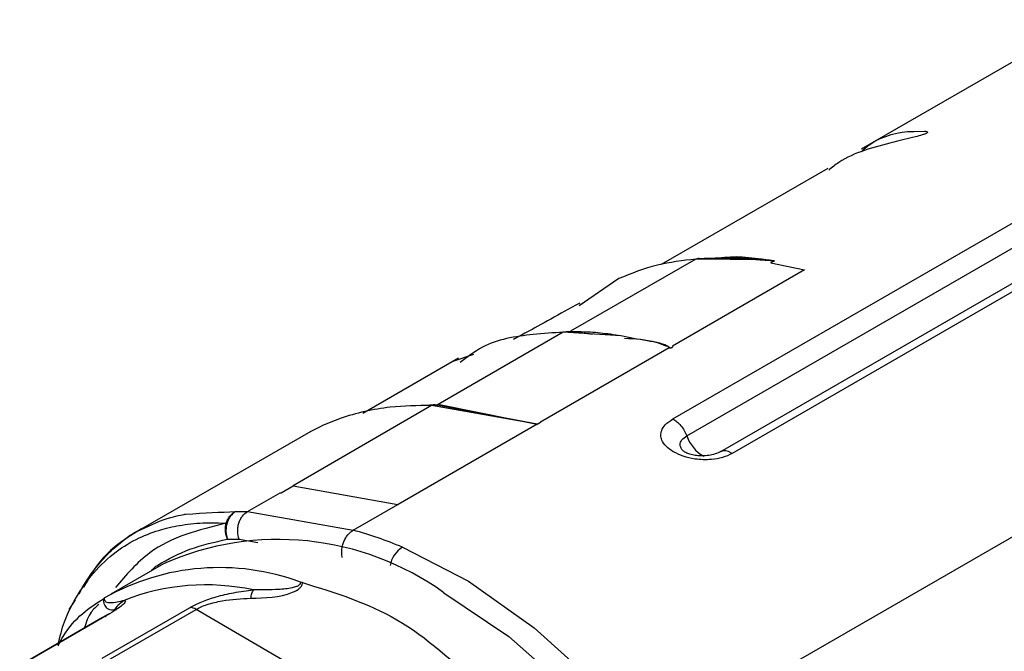
# Model space of a CAD drawing. Units: millimetres. Extents: x -839 to 417, y -227 to 489.
# Drawn here: x -497 to -489, y 482 to 487 of the extents above; entities that cross this region are included whole.
import ezdxf

# ---------------------------------------------------------------- set-up
doc = ezdxf.new("R2010")
doc.units = ezdxf.units.MM

msp = doc.modelspace()

# ---------------------------------------------------------------- linework, layer by layer
at = {"color": 7, "linetype": 'Continuous', "lineweight": 25}
for p, q in [((-491.350053, 484.243463), (-485.858192, 487.413847)), ((-488.235448, 487.320713), (-489.855587, 486.385427)), ((-491.238742, 484.10902), (-485.746882, 487.279404)), ((-485.479051, 487.154219), (-490.972401, 483.982975)), ((-485.387843, 487.139266), (-490.879704, 483.968882)), ((-490.57702, 482.2002), (-483.220429, 486.44707)), ((-490.12107, 486.232167), (-491.442697, 485.469208)), ((-491.167816, 485.51227), (-492.160929, 484.939438)), ((-490.894928, 485.508683), (-491.167816, 485.51227)), ((-490.572419, 485.484108), (-490.305338, 485.426898)), ((-491.779325, 485.357825), (-492.091691, 485.140576)), ((-490.305338, 485.426898), (-491.352039, 484.82266)), ((-492.218933, 484.931911), (-493.210494, 484.359495)), ((-492.196, 484.935662), (-492.244774, 484.929977)), ((-491.76185, 484.903215), (-492.218933, 484.931911)), ((-492.160929, 484.939438), (-491.987286, 484.91736)), ((-492.931614, 484.756639), (-493.095879, 484.699095)), ((-491.379213, 484.807094), (-492.39874, 484.218422)), ((-493.049859, 484.725195), (-493.808249, 484.287386)), ((-493.265441, 484.350056), (-494.362594, 483.712165)), ((-493.243294, 484.355101), (-493.355474, 484.346632)), ((-492.426463, 484.202373), (-493.265441, 484.350056)), ((-493.234403, 484.354926), (-493.243294, 484.355101)), ((-492.426463, 484.202373), (-493.234452, 484.354669)), ((-493.210494, 484.359495), (-493.202033, 484.359297)), ((-493.202032, 484.359297), (-492.612146, 484.23995)), ((-492.426468, 484.2024), (-493.529492, 483.563542)), ((-492.426468, 484.2024), (-492.39874, 484.218422)), ((-494.222793, 484.144682), (-495.568289, 483.367944)), ((-490.879704, 483.968882), (-490.888412, 483.974339)), ((-494.724549, 483.508282), (-494.465284, 483.657957)), ((-494.465284, 483.657957), (-494.456081, 483.657702)), ((-494.456081, 483.657702), (-494.36259, 483.712154)), ((-494.362594, 483.712165), (-493.531957, 483.564182)), ((-493.885613, 483.36013), (-493.531962, 483.564208)), ((-493.531962, 483.564208), (-493.529492, 483.563542)), ((-494.818703, 483.50888), (-494.724549, 483.508282)), ((-494.724553, 483.508294), (-493.885608, 483.360104)), ((-494.883312, 483.288768), (-494.791633, 483.288136)), ((-495.391262, 483.093018), (-495.807701, 482.852613)), ((-494.288307, 482.94374), (-494.305003, 482.947934)), ((-496.109476, 482.777941), (-496.141097, 482.729585)), ((-496.090497, 482.806961), (-496.109476, 482.777941)), ((-495.857547, 482.822507), (-495.86738, 482.816171)), ((-495.876571, 482.344331), (-495.178142, 482.747526)), ((-495.830335, 482.328226), (-495.131906, 482.73142)), ((-492.822772, 481.383397), (-495.131906, 482.73142)), ((-495.874493, 482.666341), (-496.531619, 482.286991)), ((-495.820136, 482.69566), (-496.518566, 482.292465)), ((-495.832543, 482.690558), (-495.874493, 482.666341))]:
    msp.add_line(p, q, dxfattribs=at)
at = {"color": 8, "linetype": 'Continuous', "lineweight": 25}
for p, q in [((-489.438083, 486.527028), (-489.352555, 486.527649)), ((-492.612146, 484.23995), (-492.426463, 484.202373)), ((-494.791633, 483.288136), (-494.642892, 483.261765)), ((-495.773229, 482.732726), (-495.764482, 482.730842))]:
    msp.add_line(p, q, dxfattribs=at)
at = {"color": 8, "linetype": 'Continuous', "lineweight": 25, "flags": 128}
msp.add_lwpolyline([(-493.495731, 483.225459), (-492.970936, 482.954625), (-492.44872, 482.585096), (-491.943327, 482.126949), (-491.468543, 481.592684), (-491.03732, 480.996874), (-490.661419, 480.355769), (-490.351094, 479.686858), (-490.114811, 479.008387), (-489.959014, 478.338863), (-489.887953, 477.69655), (-489.903567, 477.098966), (-490.005429, 476.562414), (-490.190761, 476.101528), (-490.454507, 475.728882), (-490.789475, 475.454638), (-490.816239, 475.438832)], dxfattribs=at)
at = {"color": 7, "linetype": 'Continuous', "lineweight": 25, "flags": 128}
msp.add_lwpolyline([(-493.165775, 482.864188), (-492.652036, 482.515096), (-492.152789, 482.077441), (-491.681653, 481.563161), (-491.251479, 480.986285), (-490.874, 480.362548), (-490.559514, 479.708964), (-490.316599, 479.043361), (-490.15188, 478.383896), (-490.069852, 477.748556), (-490.072751, 477.154673), (-490.160499, 476.618444), (-490.330701, 476.154499), (-490.578716, 475.775491), (-490.897778, 475.491759), (-490.975396, 475.443684)], dxfattribs=at)
at = {"color": 8, "linetype": 'Continuous', "lineweight": 25}
for centre, radius, start, end in [((-490.959715, 484.20414), 0.294794, 198.8240542, 240.5541004), ((-490.937894, 483.905846), 0.084496, 54.1540682, 114.1037661), ((-493.372283, 483.036932), 0.225348, 123.2169707, 169.0002302)]:
    msp.add_arc(centre, radius, start, end, dxfattribs=at)
at = {"color": 7, "linetype": 'Continuous', "lineweight": 25}
for centre, radius, start, end in [((-494.692342, 480.392896), 3.074945, 67.0984542, 74.7901206), ((-494.478197, 481.036629), 2.249983, 54.3168138, 113.9418962), ((-494.946879, 481.221661), 1.841745, 69.603469, 119.6341084), ((-495.053164, 481.146658), 1.779535, 77.8007565, 111.4367119), ((-495.191744, 482.634056), 0.114282, 58.4256743, 83.1639472)]:
    msp.add_arc(centre, radius, start, end, dxfattribs=at)
for points, knots in [([(-489.352555, 486.527649), (-489.349394, 486.527765), (-489.337179, 486.528212), (-489.32881, 486.524108), (-489.329784, 486.517932), (-489.33164, 486.515536), (-489.334988, 486.512933), (-489.339743, 486.510176), (-489.345884, 486.507293), (-489.356601, 486.503031), (-489.384301, 486.494066), (-489.471993, 486.471907), (-489.706635, 486.414249), (-489.947019, 486.350615), (-490.086674, 486.240626), (-490.113189, 486.219742)], [0, 0, 0, 0, 0.01656825, 0.06401948, 0.0709951, 0.07692219, 0.08201599, 0.08701119, 0.09219019, 0.09811317, 0.11328075, 0.16074457, 0.34181738, 0.87503425, 1, 1, 1, 1]), ([(-489.848363, 486.374082), (-489.827965, 486.390936), (-489.709561, 486.488759), (-489.545389, 486.526688), (-489.442023, 486.527016), (-489.438083, 486.527028)], [0, 0, 0, 0, 0.16681158, 0.96824261, 1, 1, 1, 1]), ([(-491.167816, 485.51227), (-491.271446, 485.500233), (-491.489673, 485.474885), (-491.679592, 485.398131), (-491.779325, 485.357825)], [0, 0, 0, 0, 0.47486973, 1, 1, 1, 1]), ([(-491.130684, 485.516236), (-491.136939, 485.51763), (-491.149688, 485.52047), (-491.161699, 485.515037), (-491.167816, 485.51227)], [0, 0, 0, 0, 0.49065403, 1, 1, 1, 1]), ([(-490.542418, 485.499541), (-490.542947, 485.499505), (-490.547619, 485.49919), (-490.559022, 485.501011), (-490.573884, 485.502052), (-490.58598, 485.503417), (-490.592313, 485.504083), (-490.613476, 485.50634), (-490.803772, 485.525777), (-490.975247, 485.520772), (-491.130684, 485.516236)], [0, 0, 0, 0, 0.00200259, 0.01769395, 0.05625843, 0.06994302, 0.0761502, 0.08668319, 0.17210715, 1, 1, 1, 1]), ([(-491.031493, 485.514936), (-491.000865, 485.520312), (-490.851514, 485.546529), (-490.679309, 485.520352), (-490.542418, 485.499542)], [0, 0, 0, 0, 0.20506819, 1, 1, 1, 1]), ([(-490.542418, 485.499542), (-490.54808, 485.496548), (-490.556714, 485.491983), (-490.566552, 485.487082), (-490.570693, 485.484986), (-490.571914, 485.484368), (-490.572287, 485.484176), (-490.572419, 485.484108)], [0, 0, 0, 0, 0.57683798, 0.87951852, 0.96259642, 0.98669159, 1, 1, 1, 1]), ([(-492.088668, 485.163678), (-492.245652, 485.076364), (-492.461763, 484.956163), (-492.580945, 484.892385), (-492.613553, 484.874935)], [0, 0, 0, 0, 0.72640561, 1, 1, 1, 1]), ([(-491.761904, 484.903419), (-491.789362, 484.907601), (-491.870525, 484.919963), (-492.01689, 484.935295), (-492.132226, 484.935531), (-492.196, 484.935662)], [0, 0, 0, 0, 0.18605253, 0.54993345, 1, 1, 1, 1]), ([(-491.379207, 484.807069), (-491.378777, 484.807222), (-491.378141, 484.80745), (-491.377524, 484.807848), (-491.377037, 484.808287), (-491.376728, 484.808925), (-491.376764, 484.810046), (-491.411497, 484.841642), (-491.568237, 484.864416), (-491.695127, 484.889844), (-491.76185, 484.903215)], [0, 0, 0, 0, 0.00235132, 0.00347552, 0.00464157, 0.00727056, 0.01051996, 0.01802408, 0.48364024, 1, 1, 1, 1]), ([(-491.732479, 484.884986), (-491.647577, 484.880865), (-491.533137, 484.875311), (-491.424994, 484.832056), (-491.386663, 484.818842), (-491.377727, 484.813612), (-491.376122, 484.811623), (-491.376047, 484.810091), (-491.376553, 484.809036), (-491.377592, 484.808001), (-491.378665, 484.807381), (-491.379207, 484.807068)], [0, 0, 0, 0, 0.66072109, 0.89059929, 0.96040922, 0.9739137, 0.98429713, 0.98856735, 0.99245018, 0.99618366, 1, 1, 1, 1]), ([(-491.379213, 484.807094), (-491.374312, 484.807464), (-491.367593, 484.807971), (-491.359218, 484.810042), (-491.354801, 484.811921), (-491.351925, 484.814222), (-491.349966, 484.818064), (-491.351165, 484.820722), (-491.352039, 484.82266)], [0, 0, 0, 0, 0.29545779, 0.40513527, 0.50094077, 0.59616007, 0.70563474, 1, 1, 1, 1]), ([(-493.265591, 484.35051), (-493.375302, 484.349118), (-493.628356, 484.345908), (-493.919136, 484.276477), (-494.125859, 484.195385), (-494.203614, 484.153088), (-494.231257, 484.138051)], [0, 0, 0, 0, 0.3141294, 0.72455821, 0.90207795, 1, 1, 1, 1]), ([(-493.234452, 484.354669), (-493.239734, 484.355461), (-493.250296, 484.357044), (-493.260393, 484.352385), (-493.265441, 484.350056)], [0, 0, 0, 0, 0.5000889, 1, 1, 1, 1]), ([(-493.210494, 484.359495), (-493.215827, 484.357145), (-493.226493, 484.352446), (-493.237693, 484.354216), (-493.243294, 484.355101)], [0, 0, 0, 0, 0.50000785, 1, 1, 1, 1]), ([(-493.234403, 484.354926), (-493.228878, 484.354084), (-493.217831, 484.3524), (-493.207298, 484.356999), (-493.202033, 484.359298)], [0, 0, 0, 0, 0.50017901, 1, 1, 1, 1]), ([(-491.34578, 483.982869), (-491.366591, 483.996878), (-491.408227, 484.024904), (-491.437711, 484.071103), (-491.447205, 484.11372), (-491.439617, 484.1549), (-491.412362, 484.200788), (-491.371836, 484.228544), (-491.350053, 484.243463)], [0, 0, 0, 0, 0.18448086, 0.3690829, 0.50192828, 0.63539414, 0.80401894, 1, 1, 1, 1]), ([(-491.350053, 484.243463), (-491.338849, 484.236819), (-491.316441, 484.22353), (-491.284853, 484.190918), (-491.2573, 484.1521), (-491.244928, 484.12338), (-491.238742, 484.10902)], [0, 0, 0, 0, 0.25000021, 0.50000067, 0.75000006, 1, 1, 1, 1]), ([(-490.879704, 483.968882), (-490.90366, 483.957305), (-490.951658, 483.934108), (-491.054239, 483.916799), (-491.164398, 483.920547), (-491.270093, 483.944867), (-491.320625, 483.970239), (-491.34578, 483.982869)], [0, 0, 0, 0, 0.18143742, 0.36351474, 0.61752027, 0.80960027, 1, 1, 1, 1]), ([(-490.957526, 483.98984), (-490.972158, 483.98258), (-491.00103, 483.968253), (-491.051155, 483.955478), (-491.10186, 483.949598), (-491.150867, 483.950605), (-491.195294, 483.957441), (-491.232492, 483.968967), (-491.26166, 483.9837), (-491.272697, 483.995185), (-491.278148, 484.000857)], [0, 0, 0, 0, 0.13700504, 0.2703389, 0.40024194, 0.52679259, 0.64993671, 0.76970553, 0.88625853, 1, 1, 1, 1]), ([(-494.818729, 483.508952), (-494.832951, 483.498361), (-494.854833, 483.482066), (-494.875713, 483.447265), (-494.88773, 483.416723), (-494.894378, 483.383569), (-494.89659, 483.339659), (-494.888543, 483.308817), (-494.883312, 483.288768)], [0, 0, 0, 0, 0.23939857, 0.36832912, 0.49994417, 0.6316028, 0.76052852, 1, 1, 1, 1]), ([(-494.89401, 483.415631), (-494.890128, 483.425586), (-494.882289, 483.44569), (-494.864556, 483.471773), (-494.84341, 483.493904), (-494.826902, 483.503968), (-494.818728, 483.50895)], [0, 0, 0, 0, 0.247554245, 0.499963602, 0.752429307, 1, 1, 1, 1]), ([(-494.791633, 483.288136), (-494.796448, 483.308183), (-494.803856, 483.339023), (-494.80096, 483.382921), (-494.793902, 483.416083), (-494.781561, 483.446606), (-494.760464, 483.481423), (-494.738703, 483.49771), (-494.724555, 483.508299)], [0, 0, 0, 0, 0.23945943, 0.36838469, 0.49999537, 0.63167391, 0.76053686, 1, 1, 1, 1]), ([(-494.883312, 483.288768), (-494.887066, 483.298921), (-494.894574, 483.319228), (-494.899548, 483.351797), (-494.900071, 483.384527), (-494.896031, 483.405264), (-494.894011, 483.415632)], [0, 0, 0, 0, 0.25000958, 0.50004273, 0.75003261, 1, 1, 1, 1]), ([(-496.060145, 482.853384), (-496.059539, 482.854715), (-496.029861, 482.919936), (-495.960177, 483.021834), (-495.852003, 483.157338), (-495.725538, 483.267808), (-495.632897, 483.340769), (-495.571686, 483.364998), (-495.567591, 483.366619)], [0, 0, 0, 0, 0.005273785, 0.258447344, 0.489004415, 0.713763034, 0.980849919, 1, 1, 1, 1]), ([(-495.564478, 483.370235), (-495.678934, 483.300846), (-495.860991, 483.190473), (-495.980719, 482.983651), (-496.025176, 482.906855)], [0, 0, 0, 0, 0.628685381, 1, 1, 1, 1]), ([(-493.972625, 483.142928), (-493.974472, 483.155563), (-493.978059, 483.180108), (-493.974692, 483.218499), (-493.966122, 483.253933), (-493.949617, 483.293933), (-493.923182, 483.333592), (-493.897417, 483.351792), (-493.885613, 483.36013)], [0, 0, 0, 0, 0.15677806, 0.3045368, 0.44328549, 0.57300518, 0.80438617, 1, 1, 1, 1]), ([(-494.697315, 482.819648), (-494.584096, 482.822722), (-494.448273, 482.82641), (-494.317462, 482.888608), (-494.294964, 482.917222), (-494.289336, 482.932476), (-494.288648, 482.940003), (-494.288307, 482.94374)], [0, 0, 0, 0, 0.75162402, 0.90168102, 0.95397651, 0.97715299, 1, 1, 1, 1]), ([(-494.305003, 482.947934), (-494.304789, 482.945697), (-494.304371, 482.941317), (-494.306312, 482.934522), (-494.310181, 482.928443), (-494.319843, 482.91933), (-494.339888, 482.91006), (-494.3939, 482.895901), (-494.50734, 482.885855), (-494.610781, 482.885948), (-494.677127, 482.886008)], [0, 0, 0, 0, 0.01454042, 0.02846835, 0.0436706, 0.06163959, 0.12035682, 0.20634039, 0.49095802, 1, 1, 1, 1]), ([(-494.288307, 482.94374), (-494.031311, 482.865084), (-493.517319, 482.707774), (-493.088925, 482.314939), (-492.874729, 482.118522)], [0, 0, 0, 0, 0.50000009, 1, 1, 1, 1]), ([(-495.178142, 482.747526), (-495.148813, 482.762715), (-495.087788, 482.794319), (-494.96588, 482.834987), (-494.826022, 482.86871), (-494.729066, 482.879974), (-494.677127, 482.886008)], [0, 0, 0, 0, 0.2073329, 0.43140709, 0.69540471, 1, 1, 1, 1]), ([(-494.697315, 482.819647), (-494.695085, 482.833503), (-494.690625, 482.861217), (-494.681626, 482.877745), (-494.677127, 482.886009)], [0, 0, 0, 0, 0.49996255, 1, 1, 1, 1]), ([(-496.227289, 482.443415), (-496.213495, 482.468631), (-496.108921, 482.659798), (-495.979622, 482.743505), (-495.86738, 482.816171)], [0, 0, 0, 0, 0.13190806, 1, 1, 1, 1]), ([(-495.86738, 482.816171), (-495.867463, 482.810731), (-495.867635, 482.799543), (-495.865391, 482.784615), (-495.861607, 482.771701), (-495.85172, 482.751132), (-495.816161, 482.720341), (-495.792063, 482.727293), (-495.773229, 482.732726)], [0, 0, 0, 0, 0.033334259, 0.068549918, 0.109192907, 0.157664246, 0.34165602, 1, 1, 1, 1]), ([(-495.703536, 482.803088), (-495.739739, 482.79242), (-495.785454, 482.778949), (-495.837628, 482.78419), (-495.851378, 482.794378), (-495.855646, 482.800629), (-495.857585, 482.806846), (-495.85828, 482.8117), (-495.858331, 482.817078), (-495.857813, 482.820665), (-495.857547, 482.822507)], [0, 0, 0, 0, 0.69406421, 0.87643217, 0.91980064, 0.95226226, 0.96528889, 0.97695094, 0.98816576, 1, 1, 1, 1]), ([(-495.703536, 482.803088), (-495.698032, 482.801693), (-495.687752, 482.799089), (-495.704166, 482.775371), (-495.744778, 482.741286), (-495.795682, 482.710466), (-495.820136, 482.69566)], [0, 0, 0, 0, 0.304246369, 0.568220238, 0.792573423, 1, 1, 1, 1]), ([(-495.773229, 482.732726), (-495.764234, 482.747183), (-495.746317, 482.775978), (-495.717757, 482.794076), (-495.703536, 482.803088)], [0, 0, 0, 0, 0.50205731, 1, 1, 1, 1]), ([(-495.131906, 482.73142), (-495.118887, 482.738328), (-495.092379, 482.752392), (-495.023722, 482.777968), (-494.886327, 482.811638), (-494.772792, 482.816449), (-494.697315, 482.819648)], [0, 0, 0, 0, 0.11092332, 0.22585182, 0.48535564, 1, 1, 1, 1]), ([(-495.85159, 482.673279), (-495.847234, 482.678439), (-495.838523, 482.688757), (-495.826265, 482.693359), (-495.820136, 482.69566)], [0, 0, 0, 0, 0.50000106, 1, 1, 1, 1])]:
    msp.add_open_spline(points, degree=3, knots=knots, dxfattribs=at)
at = {"color": 8, "linetype": 'Continuous', "lineweight": 25}
for points, knots in [([(-490.542418, 485.499543), (-490.542495, 485.499514), (-490.542663, 485.499448), (-490.543086, 485.499326), (-490.54665, 485.498713), (-490.557587, 485.49909), (-490.596976, 485.500673), (-490.716678, 485.511297), (-490.818507, 485.509804), (-490.894928, 485.508683)], [0, 0, 0, 0, 0.00051901, 0.00114114, 0.0026405, 0.02272169, 0.08150963, 0.3106804, 1, 1, 1, 1]), ([(-492.218929, 484.931898), (-492.298994, 484.926993), (-492.522635, 484.913292), (-492.815989, 484.862754), (-492.980364, 484.734896), (-493.03727, 484.690632)], [0, 0, 0, 0, 0.26718208, 0.74630152, 1, 1, 1, 1]), ([(-491.278854, 484.001802), (-491.284956, 484.014146), (-491.297206, 484.038923), (-491.282262, 484.077838), (-491.253272, 484.098608), (-491.238739, 484.10902)], [0, 0, 0, 0, 0.33113548, 0.66467864, 1, 1, 1, 1]), ([(-495.567591, 483.366619), (-495.490982, 483.40249), (-495.391204, 483.449209), (-495.272527, 483.47687), (-495.235093, 483.484384), (-495.222821, 483.486635), (-495.218148, 483.487511), (-495.216579, 483.487776), (-495.215925, 483.487903), (-495.215657, 483.487952), (-495.215571, 483.487958), (-495.215484, 483.487985), (-495.215492, 483.487976), (-495.215478, 483.48798), (-495.215473, 483.487981), (-495.059058, 483.4977), (-494.93888, 483.50329), (-494.818703, 483.50888)], [0, 0, 0, 0, 0.34866351, 0.45410649, 0.48694223, 0.49951242, 0.50371611, 0.50531081, 0.50596133, 0.50623912, 0.50635883, 0.506411, 0.50643763, 0.50644755, 0.50645194, 0.50645521, 1, 1, 1, 1]), ([(-496.226825, 482.450646), (-496.211752, 482.513557), (-496.176574, 482.660388), (-496.076398, 482.84189), (-495.944071, 483.035101), (-495.777349, 483.190066), (-495.594358, 483.300421), (-495.416948, 483.366823), (-495.239447, 483.405199), (-495.068528, 483.421861), (-494.94776, 483.41755), (-494.894011, 483.415632)], [0, 0, 0, 0, 0.08403813, 0.19614119, 0.32479904, 0.46941357, 0.59964202, 0.71384044, 0.81036801, 0.91560153, 1, 1, 1, 1]), ([(-494.894011, 483.415634), (-495.110845, 483.361787), (-495.454944, 483.276337), (-495.686546, 483.00466), (-495.772204, 482.904181)], [0, 0, 0, 0, 0.630149371, 1, 1, 1, 1]), ([(-495.486265, 483.038174), (-495.475246, 483.051072), (-495.460299, 483.068569), (-495.359404, 483.127667), (-495.181615, 483.222669), (-494.984677, 483.266307), (-494.883312, 483.288768)], [0, 0, 0, 0, 0.07480155, 0.10147181, 0.53752514, 1, 1, 1, 1]), ([(-495.904031, 482.77061), (-495.92547, 482.752198), (-495.978146, 482.706959), (-496.003919, 482.62902), (-496.019202, 482.582802)], [0, 0, 0, 0, 0.40699378, 1, 1, 1, 1])]:
    msp.add_open_spline(points, degree=3, knots=knots, dxfattribs=at)

doc.saveas('drawing.dxf')
